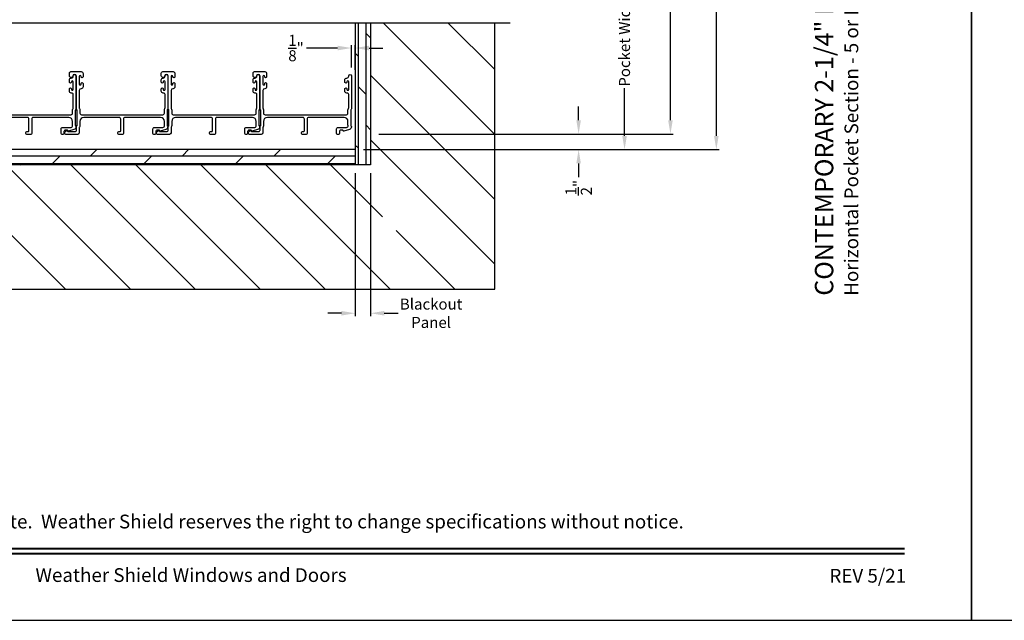
# Model space of a CAD drawing. Extents: x 3 to 343, y -1017 to -929.
# Drawn here: x 125 to 157, y -995 to -976 of the extents above; entities that cross this region are included whole.
import ezdxf
from ezdxf.enums import TextEntityAlignment as Align

# ---------------------------------------------------------------- set-up
doc = ezdxf.new("R2010")
doc.units = 0
doc.header["$LTSCALE"] = 2
doc.header["$MEASUREMENT"] = 0
doc.header["$PDMODE"] = 3
doc.layers.get('0').update_dxf_attribs({"linetype": 'CONTINUOUS'})
doc.layers.get('DEFPOINTS').update_dxf_attribs({"color": 3, "linetype": 'CONTINUOUS'})
doc.layers.add('Dim', color=7, linetype='CONTINUOUS')
doc.styles.add('Arial', font='arial.ttf')
doc.styles.get("Standard").update_dxf_attribs({"font": 'arial.ttf'})
doc.dimstyles.new('STANDARD 1.5', dxfattribs={"dimtxt": 0.36, "dimasz": 0.45, "dimexe": 0.09375, "dimexo": 0.27, "dimgap": 0.135, "dimtad": 0, "dimdec": 4, "dimzin": 0, "dimdsep": 46, "dimlunit": 4, "dimtxsty": 'STANDARD', "dimcen": 0, "dimadec": 0, "dimazin": 0, "dimtfac": 1, "dimtdec": 4, "dimtofl": 0, "dimtmove": 0, "dimatfit": 3, "dimfxl": 1, "dimtolj": 1, "dimtzin": 0, "dimarcsym": 0})

# ---------------------------------------------------------------- blocks, each defined once
blk = doc.blocks.new('*D75')
at = {"layer": 'DEFPOINTS', "color": 0, "transparency": 16777216}
for p in [(135.3, -963.67), (136.773, -979.401), (146.572, -979.401)]:
    blk.add_point(p, dxfattribs=at)
at = {"layer": 'Dim', "color": 0, "lineweight": -2, "transparency": 16777216}
for p, q in [((146.572, -964.12), (146.572, -969.863)), ((146.572, -978.951), (146.572, -973.208)), ((137.043, -979.401), (146.666, -979.401))]:
    blk.add_line(p, q, dxfattribs=at)
at = {"layer": 'Dim', "color": 0, "transparency": 16777216}
for points in [[(146.497, -964.12), (146.647, -964.12), (146.572, -963.67)], [(146.497, -978.951), (146.647, -978.951), (146.572, -979.401)]]:
    blk.add_solid(points, dxfattribs=at)
at = {"layer": 'Dim', "color": 0, "transparency": 16777216, "insert": (146.572, -971.535), "char_height": 0.36, "attachment_point": 5, "rotation": 90}
blk.add_mtext('\\A1;JAMB WIDTH', dxfattribs=at)
blk = doc.blocks.new('*D78')
at = {"layer": 'DEFPOINTS', "color": 0, "transparency": 16777216}
for p in [(136.773, -979.401), (136.773, -979.911), (143.572, -979.911)]:
    blk.add_point(p, dxfattribs=at)
at = {"layer": 'Dim', "color": 0, "lineweight": -2, "transparency": 16777216}
for p, q in [((143.572, -978.951), (143.572, -978.501)), ((137.043, -979.401), (143.666, -979.401)), ((137.043, -979.911), (143.666, -979.911)), ((143.572, -980.361), (143.572, -980.811))]:
    blk.add_line(p, q, dxfattribs=at)
at = {"layer": 'Dim', "color": 0, "transparency": 16777216}
for points in [[(143.497, -978.951), (143.647, -978.951), (143.572, -979.401)], [(143.497, -980.361), (143.647, -980.361), (143.572, -979.911)]]:
    blk.add_solid(points, dxfattribs=at)
at = {"layer": 'Dim', "color": 0, "transparency": 16777216, "insert": (143.572, -981.155), "char_height": 0.36, "attachment_point": 5, "rotation": 90}
blk.add_mtext('\\A1;{\\H1x;\\S1/2;}"', dxfattribs=at)
blk = doc.blocks.new('*D79')
at = {"layer": 'DEFPOINTS', "color": 0, "transparency": 16777216}
for p in [(136.273, -976.59), (136.148, -977.501), (136.273, -977.571)]:
    blk.add_point(p, dxfattribs=at)
at = {"layer": 'Dim', "color": 0, "lineweight": -2, "transparency": 16777216}
for p, q in [((135.698, -976.59), (134.681, -976.59)), ((136.148, -977.231), (136.148, -976.496)), ((136.273, -977.301), (136.273, -976.496)), ((136.723, -976.59), (137.173, -976.59))]:
    blk.add_line(p, q, dxfattribs=at)
at = {"layer": 'Dim', "color": 0, "transparency": 16777216}
for points in [[(135.698, -976.515), (135.698, -976.665), (136.148, -976.59)], [(136.723, -976.515), (136.723, -976.665), (136.273, -976.59)]]:
    blk.add_solid(points, dxfattribs=at)
at = {"layer": 'Dim', "color": 0, "transparency": 16777216, "insert": (134.338, -976.59), "char_height": 0.36, "attachment_point": 5}
blk.add_mtext('\\A1;{\\H1x;\\S1/8;}"', dxfattribs=at)
blk = doc.blocks.new('*D81')
at = {"layer": 'DEFPOINTS', "color": 0, "transparency": 16777216}
for p in [(135.3, -963.67), (136.773, -979.911), (148.072, -979.911)]:
    blk.add_point(p, dxfattribs=at)
at = {"layer": 'Dim', "color": 0, "lineweight": -2, "transparency": 16777216}
for p, q in [((148.072, -964.12), (148.072, -968.636)), ((148.072, -979.461), (148.072, -974.945)), ((137.043, -979.911), (148.166, -979.911))]:
    blk.add_line(p, q, dxfattribs=at)
at = {"layer": 'Dim', "color": 0, "transparency": 16777216}
for points in [[(147.997, -964.12), (148.147, -964.12), (148.072, -963.67)], [(147.997, -979.461), (148.147, -979.461), (148.072, -979.911)]]:
    blk.add_solid(points, dxfattribs=at)
at = {"layer": 'Dim', "color": 0, "transparency": 16777216, "insert": (148.072, -971.79), "char_height": 0.36, "attachment_point": 5, "rotation": 90}
blk.add_mtext('\\A1;ROUGH OPENING WIDTH', dxfattribs=at)
blk = doc.blocks.new('*D46')
at = {"color": 0, "lineweight": -2, "transparency": 16777216}
for p, q in [((136.273, -980.681), (136.273, -985.355)), ((136.773, -980.681), (136.773, -985.355)), ((135.823, -985.261), (135.373, -985.261)), ((137.223, -985.261), (137.673, -985.261))]:
    blk.add_line(p, q, dxfattribs=at)
at = {"color": 0, "transparency": 16777216}
for points in [[(135.823, -985.186), (135.823, -985.336), (136.273, -985.261)], [(137.223, -985.186), (137.223, -985.336), (136.773, -985.261)]]:
    blk.add_solid(points, dxfattribs=at)
at = {"layer": 'DEFPOINTS', "color": 0, "transparency": 16777216}
for p in [(136.273, -980.411), (136.773, -980.411), (136.773, -985.261)]:
    blk.add_point(p, dxfattribs=at)
at = {"color": 0, "transparency": 16777216, "insert": (138.752, -985.261), "char_height": 0.36, "attachment_point": 5}
blk.add_mtext('\\A1;Blackout\\PPanel', dxfattribs=at)
blk = doc.blocks.new('*D47')
at = {"layer": 'DEFPOINTS', "color": 0, "transparency": 16777216}
for p in [(140.836, -972.742), (136.273, -979.911), (145.072, -979.911)]:
    blk.add_point(p, dxfattribs=at)
at = {"layer": 'Dim', "color": 0, "lineweight": -2, "transparency": 16777216}
for p, q in [((141.106, -972.742), (145.166, -972.742)), ((145.072, -973.192), (145.072, -974.747)), ((145.072, -979.461), (145.072, -977.907)), ((136.543, -979.911), (145.166, -979.911))]:
    blk.add_line(p, q, dxfattribs=at)
at = {"layer": 'Dim', "color": 0, "transparency": 16777216}
for points in [[(144.997, -973.192), (145.147, -973.192), (145.072, -972.742)], [(144.997, -979.461), (145.147, -979.461), (145.072, -979.911)]]:
    blk.add_solid(points, dxfattribs=at)
at = {"layer": 'Dim', "color": 0, "transparency": 16777216, "insert": (145.072, -976.327), "char_height": 0.36, "attachment_point": 5, "rotation": 90}
blk.add_mtext('\\A1;Pocket Width', dxfattribs=at)

msp = doc.modelspace()

# ---------------------------------------------------------------- hatches: boundary and pattern name
h = msp.add_hatch()
h.set_pattern_fill('ANSI31', color=256, scale=12, angle=90)
h.set_pattern_definition([(135, (-244.7813, -197.1131), (-1.0606602, -1.0606602), [])])
h.paths.add_polyline_path([(140.83577, -975.77243), (136.77327, -975.77243), (136.77327, -980.41143), (118.77327, -980.41143), (118.77327, -975.77243), (114.71077, -975.77243), (114.71077, -984.47393), (140.83577, -984.47393)])
h.paths.add_polyline_path([(137.16351, -982.55287), (138.08241, -982.55287), (138.08241, -981.32341), (137.16351, -981.32341)], flags=16)
h = msp.add_hatch()
h.set_pattern_fill('DOLMIT', color=256, angle=90)
h.set_pattern_definition([(90, (-1154.37436, -196.11315), (-0.25, 0), []), (135, (-1154.37436, -196.11315), (-0.5, -0.5), [0.3535534, -0.7071068])])
h.paths.add_polyline_path([(136.77327, -975.77243), (136.27327, -975.77243), (136.27327, -980.41143), (136.77327, -980.41143)])
h = msp.add_hatch()
h.set_pattern_fill('DOLMIT', color=256)
h.set_pattern_definition([(0, (-1154.37436, -196.11315), (0, 0.25), []), (45, (-1154.37436, -196.11315), (-0.5, 0.5), [0.3535534, -0.7071068])])
h.paths.add_polyline_path([(136.27327, -979.91143), (119.27327, -979.91143), (119.27327, -980.41143), (136.27327, -980.41143)])

# ---------------------------------------------------------------- linework, layer by layer
for p, q in [((141.33577, -975.77243), (114.21077, -975.77243)), ((136.27327, -975.77243), (136.27327, -980.41143)), ((136.77327, -975.77243), (136.77327, -980.41143)), ((140.83577, -984.47393), (140.83577, -975.77243)), ((136.27327, -979.91143), (119.27327, -979.91143)), ((136.77327, -980.41143), (118.77327, -980.41143)), ((114.71077, -984.47393), (140.83577, -984.47393))]:
    msp.add_line(p, q)
for points in [[(105.40721, -929.29962), (105.40721, -995.29964), (156.40722, -995.29964), (156.40722, -929.29962)], [(156.40722, -929.29962), (156.40722, -995.29964), (207.40723, -995.29964), (207.40723, -929.29962)], [(127.12577, -978.62482), (127.12577, -979.12482), (127.18577, -979.12482), (127.18577, -978.62482)], [(130.12577, -978.62482), (130.12577, -979.12482), (130.18577, -979.12482), (130.18577, -978.62482)], [(133.12577, -978.62482), (133.12577, -979.12482), (133.18577, -979.12482), (133.18577, -978.62482)]]:
    msp.add_lwpolyline(points, close=True)
for points in [[(130.03577, -978.61071, -0.13160561), (130.04247, -978.58571), (130.05157, -978.56994, 0.13169947), (130.05827, -978.54494), (130.05827, -978.11132, 0.4142586), (130.00827, -978.06132), (129.99327, -978.06132, -0.41424082), (129.93327, -978.00132), (129.93327, -977.92881, -1.00002933), (129.99827, -977.92881), (129.99827, -977.94132, 0.99998167), (130.05827, -977.94132), (130.05827, -977.69132, 0.99998167), (129.99827, -977.69132), (129.99827, -977.70383, -1.00002933), (129.93327, -977.70383), (129.93327, -977.63132, -0.42646389), (129.99577, -977.57138, 0.426487), (130.05827, -977.51142), (130.05827, -977.50143, -0.99998126), (130.14827, -977.50143), (130.14827, -978.56906, -0.13167235), (130.14157, -978.59406), (130.13247, -978.60982, 0.13169698), (130.12577, -978.63483), (130.12577, -979.10803, 0.13166966), (130.13247, -979.13303), (130.14818, -979.16025), (130.14818, -979.17111, -0.33946118), (130.08148, -979.25804), (129.90344, -979.30574, -0.44127589), (129.87856, -979.28982, 0.36508413), (129.85885, -979.27321), (129.80427, -979.27321, 0.41425934), (129.75427, -979.32321), (129.75427, -979.38143, -0.41408535), (129.72427, -979.41143), (129.69427, -979.41143, -0.41408535), (129.66427, -979.38143), (129.66427, -979.2332, -0.41423184), (129.71427, -979.18321), (129.98899, -979.18321, 0.49083612), (130.03738, -979.12062, -0.06372385), (130.03577, -979.10803), (130.03577, -978.98643, 0.41421059), (129.91077, -978.86143), (128.75127, -978.86143, 0.41423184), (128.70127, -978.91142), (128.70127, -979.38143, -0.4140829), (128.67127, -979.41143), (128.54427, -979.41143, -0.4140829), (128.51427, -979.38143), (128.51427, -979.35142, -0.4140829), (128.54427, -979.32142), (128.58127, -979.32142, 0.41424423), (128.61127, -979.29142), (128.61127, -978.91142, 0.41423184), (128.56127, -978.86143), (127.40077, -978.86143, 0.41421004), (127.27577, -978.98643), (127.27577, -979.13214, -0.13158787), (127.26907, -979.15715), (127.25997, -979.17291, 0.13170363), (127.25327, -979.19791), (127.25327, -979.36143, -0.4141634), (127.20327, -979.41143), (126.81408, -979.41143, -0.41408779), (126.78408, -979.38143), (126.78408, -979.34791, -0.23570774), (126.79604, -979.32394), (126.84056, -979.29044, -0.57596404), (126.87243, -979.30393, 0.37799793), (126.89227, -979.32142), (127.11327, -979.32142, 0.41422977), (127.16327, -979.27143), (127.16327, -979.17379, -0.1316692), (127.16997, -979.1488), (127.17907, -979.13303, 0.1316692), (127.18577, -979.10803), (127.18577, -978.63483, 0.13169307), (127.17907, -978.60982), (127.16997, -978.59406, -0.1316692), (127.16327, -978.56906), (127.16327, -977.51142, 0.99998044), (127.04327, -977.51142, -0.31785531), (127.01327, -977.55385, -0.51762083), (126.93327, -977.49728), (126.93327, -977.41142, -0.41423392), (126.98327, -977.36143), (127.31827, -977.36143, -0.4142428), (127.37827, -977.42143), (127.37827, -977.52908, -1.00003159), (127.31327, -977.52908), (127.31327, -977.5163, 0.99998044), (127.25327, -977.5163), (127.25327, -977.7666, 0.99998044), (127.31327, -977.7666), (127.31327, -977.75408, -1.00003159), (127.37827, -977.75408), (127.37827, -977.86173, -0.4142428), (127.31827, -977.92172), (127.31327, -977.92172, 0.41416112), (127.25327, -977.98172), (127.25327, -978.54494, 0.1316923), (127.25997, -978.56994), (127.26907, -978.58571, -0.13159843), (127.27577, -978.61071), (127.27577, -978.72143, 0.41423392), (127.32577, -978.77142), (129.98577, -978.77142, 0.41423111), (130.03577, -978.72143)], [(133.03577, -978.61071, -0.13160561), (133.04247, -978.58571), (133.05157, -978.56994, 0.13169947), (133.05827, -978.54494), (133.05827, -978.11132, 0.4142586), (133.00827, -978.06132), (132.99327, -978.06132, -0.41424082), (132.93327, -978.00132), (132.93327, -977.92881, -1.00002933), (132.99827, -977.92881), (132.99827, -977.94132, 0.99998167), (133.05827, -977.94132), (133.05827, -977.69132, 0.99998167), (132.99827, -977.69132), (132.99827, -977.70383, -1.00002933), (132.93327, -977.70383), (132.93327, -977.63132, -0.42646389), (132.99577, -977.57138, 0.426487), (133.05827, -977.51142), (133.05827, -977.50143, -0.99998126), (133.14827, -977.50143), (133.14827, -978.56906, -0.13167235), (133.14157, -978.59406), (133.13247, -978.60982, 0.13169698), (133.12577, -978.63483), (133.12577, -979.10803, 0.13166966), (133.13247, -979.13303), (133.14818, -979.16025), (133.14818, -979.17111, -0.33946118), (133.08148, -979.25804), (132.90344, -979.30574, -0.44127589), (132.87856, -979.28982, 0.36508413), (132.85885, -979.27321), (132.80427, -979.27321, 0.41425934), (132.75427, -979.32321), (132.75427, -979.38143, -0.41408535), (132.72427, -979.41143), (132.69427, -979.41143, -0.41408535), (132.66427, -979.38143), (132.66427, -979.2332, -0.41423184), (132.71427, -979.18321), (132.98899, -979.18321, 0.49083612), (133.03738, -979.12062, -0.06372385), (133.03577, -979.10803), (133.03577, -978.98643, 0.41421059), (132.91077, -978.86143), (131.75127, -978.86143, 0.41423184), (131.70127, -978.91142), (131.70127, -979.38143, -0.4140829), (131.67127, -979.41143), (131.54427, -979.41143, -0.4140829), (131.51427, -979.38143), (131.51427, -979.35142, -0.4140829), (131.54427, -979.32142), (131.58127, -979.32142, 0.41424423), (131.61127, -979.29142), (131.61127, -978.91142, 0.41423184), (131.56127, -978.86143), (130.40077, -978.86143, 0.41421004), (130.27577, -978.98643), (130.27577, -979.13214, -0.13158787), (130.26907, -979.15715), (130.25997, -979.17291, 0.13170363), (130.25327, -979.19791), (130.25327, -979.36143, -0.4141634), (130.20327, -979.41143), (129.81408, -979.41143, -0.41408779), (129.78408, -979.38143), (129.78408, -979.34791, -0.23570774), (129.79604, -979.32394), (129.84056, -979.29044, -0.57596404), (129.87243, -979.30393, 0.37799793), (129.89227, -979.32142), (130.11327, -979.32142, 0.41422977), (130.16327, -979.27143), (130.16327, -979.17379, -0.1316692), (130.16997, -979.1488), (130.17907, -979.13303, 0.1316692), (130.18577, -979.10803), (130.18577, -978.63483, 0.13169307), (130.17907, -978.60982), (130.16997, -978.59406, -0.1316692), (130.16327, -978.56906), (130.16327, -977.51142, 0.99998044), (130.04327, -977.51142, -0.31785531), (130.01327, -977.55385, -0.51762083), (129.93327, -977.49728), (129.93327, -977.41142, -0.41423392), (129.98327, -977.36143), (130.31827, -977.36143, -0.4142428), (130.37827, -977.42143), (130.37827, -977.52908, -1.00003159), (130.31327, -977.52908), (130.31327, -977.5163, 0.99998044), (130.25327, -977.5163), (130.25327, -977.7666, 0.99998044), (130.31327, -977.7666), (130.31327, -977.75408, -1.00003159), (130.37827, -977.75408), (130.37827, -977.86173, -0.4142428), (130.31827, -977.92172), (130.31327, -977.92172, 0.41416112), (130.25327, -977.98172), (130.25327, -978.54494, 0.1316923), (130.25997, -978.56994), (130.26907, -978.58571, -0.13159843), (130.27577, -978.61071), (130.27577, -978.72143, 0.41423392), (130.32577, -978.77142), (132.98577, -978.77142, 0.41423111), (133.03577, -978.72143)], [(136.03577, -978.61071, -0.13160977), (136.04247, -978.58571), (136.05157, -978.56994, 0.13170363), (136.05827, -978.54494), (136.05827, -978.11132, 0.41425726), (136.00827, -978.06132), (135.99327, -978.06132, -0.41423934), (135.93327, -978.00132), (135.93327, -977.92881, -1.00002708), (135.99827, -977.92881), (135.99827, -977.94132, 0.99998533), (136.05827, -977.94132), (136.05827, -977.69132, 0.99998533), (135.99827, -977.69132), (135.99827, -977.70383, -1.00002708), (135.93327, -977.70383), (135.93327, -977.63132, -0.42646438), (135.99577, -977.57138, 0.42648619), (136.05827, -977.51142), (136.05827, -977.50143, -0.99998044), (136.14827, -977.50143), (136.14827, -978.56906, -0.13167976), (136.14157, -978.59406), (136.13247, -978.60982, 0.13168173), (136.12577, -978.63483), (136.12577, -979.10803, 0.13165786), (136.13247, -979.13303), (136.14818, -979.16025), (136.14818, -979.17111, -0.33946057), (136.08148, -979.25804), (135.90344, -979.30574, -0.44127188), (135.87856, -979.28982, 0.3650878), (135.85885, -979.27321), (135.80427, -979.27321, 0.41425934), (135.75427, -979.32321), (135.75427, -979.38143, -0.4140829), (135.72427, -979.41143), (135.69427, -979.41143, -0.4140829), (135.66427, -979.38143), (135.66427, -979.2332, -0.41423184), (135.71427, -979.18321), (135.98899, -979.18321, 0.49083617), (136.03738, -979.12062, -0.06374104), (136.03577, -979.10803), (136.03577, -978.98643, 0.41421004), (135.91077, -978.86143), (134.75127, -978.86143, 0.41423184), (134.70127, -978.91142), (134.70127, -979.38143, -0.4140829), (134.67127, -979.41143), (134.54427, -979.41143, -0.41408463), (134.51427, -979.38143), (134.51427, -979.35142, -0.41408463), (134.54427, -979.32142), (134.58127, -979.32142, 0.41423934), (134.61127, -979.29142), (134.61127, -978.91142, 0.41423081), (134.56127, -978.86143), (133.40077, -978.86143, 0.41421048), (133.27577, -978.98643), (133.27577, -979.13214, -0.13160561), (133.26907, -979.15715), (133.25997, -979.17291, 0.13169983), (133.25327, -979.19791), (133.25327, -979.36143, -0.41416516), (133.20327, -979.41143), (132.81408, -979.41143, -0.41408377), (132.78408, -979.38143), (132.78408, -979.34791, -0.23569953), (132.79604, -979.32394), (132.84056, -979.29044, -0.57596614), (132.87243, -979.30393, 0.37799321), (132.89227, -979.32142), (133.11327, -979.32142, 0.41423148), (133.16327, -979.27143), (133.16327, -979.17379, -0.13167174), (133.16997, -979.1488), (133.17907, -979.13303, 0.13167311), (133.18577, -979.10803), (133.18577, -978.63483, 0.13169698), (133.17907, -978.60982), (133.16997, -978.59406, -0.1316724), (133.16327, -978.56906), (133.16327, -977.51142, 0.99998151), (133.04327, -977.51142, -0.3178507), (133.01327, -977.55385, -0.51762057), (132.93327, -977.49728), (132.93327, -977.41142, -0.41423184), (132.98327, -977.36143), (133.31827, -977.36143, -0.41424069), (133.37827, -977.42143), (133.37827, -977.52908, -1.00002947), (133.31327, -977.52908), (133.31327, -977.5163, 0.99998136), (133.25327, -977.5163), (133.25327, -977.7666, 0.99998136), (133.31327, -977.7666), (133.31327, -977.75408, -1.00002947), (133.37827, -977.75408), (133.37827, -977.86173, -0.41424069), (133.31827, -977.92172), (133.31327, -977.92172, 0.41416253), (133.25327, -977.98172), (133.25327, -978.54494, 0.13169947), (133.25997, -978.56994), (133.26907, -978.58571, -0.13160594), (133.27577, -978.61071), (133.27577, -978.72143, 0.41423148), (133.32577, -978.77142), (135.98577, -978.77142, 0.41422977), (136.03577, -978.72143)]]:
    msp.add_lwpolyline(points, format="xyb", close=True)
msp.add_lwpolyline([(124.32577, -978.77142), (126.98577, -978.77142, 0.41423111), (127.03577, -978.72143), (127.03577, -978.61071, -0.13160561), (127.04247, -978.58571), (127.05157, -978.56994, 0.13169947), (127.05827, -978.54494), (127.05827, -978.11132, 0.4142586), (127.00827, -978.06132), (126.99327, -978.06132, -0.41424082), (126.93327, -978.00132), (126.93327, -977.92881, -1.00002933), (126.99827, -977.92881), (126.99827, -977.94132, 0.99998167), (127.05827, -977.94132), (127.05827, -977.69132, 0.99998167), (126.99827, -977.69132), (126.99827, -977.70383, -1.00002933), (126.93327, -977.70383), (126.93327, -977.63132, -0.42646389), (126.99577, -977.57138, 0.426487), (127.05827, -977.51142), (127.05827, -977.50143, -0.99998126), (127.14827, -977.50143), (127.14827, -978.56906, -0.13167235), (127.14157, -978.59406), (127.13247, -978.60982, 0.13169698), (127.12577, -978.63483), (127.12577, -979.10803, 0.13166966), (127.13247, -979.13303), (127.14818, -979.16025), (127.14818, -979.17111, -0.33946118), (127.08148, -979.25804), (126.90344, -979.30574, -0.44127589), (126.87856, -979.28982, 0.36508413), (126.85885, -979.27321), (126.80427, -979.27321, 0.41425934), (126.75427, -979.32321), (126.75427, -979.38143, -0.41408535), (126.72427, -979.41143), (126.69427, -979.41143, -0.41408535), (126.66427, -979.38143), (126.66427, -979.2332, -0.41423184), (126.71427, -979.18321), (126.98899, -979.18321, 0.49083612), (127.03738, -979.12062, -0.06372385), (127.03577, -979.10803), (127.03577, -978.98643, 0.41421059), (126.91077, -978.86143), (125.75127, -978.86143, 0.41423184), (125.70127, -978.91142), (125.70127, -979.38143, -0.4140829), (125.67127, -979.41143), (125.54427, -979.41143, -0.4140829), (125.51427, -979.38143), (125.51427, -979.35142, -0.4140829), (125.54427, -979.32142), (125.58127, -979.32142, 0.41424423), (125.61127, -979.29142), (125.61127, -978.91142, 0.41423184), (125.56127, -978.86143), (124.40077, -978.86143, 0.41421004)], format="xyb")
at = {"const_width": 0.06818}
for points in [[(107.58903, -992.95576), (154.2254, -992.95576)], [(107.58903, -993.11782), (154.2254, -993.11782)]]:
    msp.add_lwpolyline(points, dxfattribs=at)

# ---------------------------------------------------------------- texts
at = {"style": 'Arial'}
for s, height, p in [('%%UCONTEMPORARY 2-1/4" MULTI-SLIDE  PATIO DOOR (8726)', 0.6, (151.89297, -984.68737)), ('Horizontal Pocket Section - 5 or Bi-parting 10 Panel Door', 0.45, (152.70903, -984.68797))]:
    msp.add_text(s, height=height, rotation=90, dxfattribs=at).set_placement(p)
msp.add_text('Note: All dimensions are approximate.  Weather Shield reserves the right to change specifications without notice.', height=0.45000011, dxfattribs=at).set_placement((130.90721, -992.29499), align=Align.CENTER)
msp.add_text('Weather Shield Windows and Doors', height=0.4500001, dxfattribs=at).set_placement((130.90721, -993.82005), align=Align.MIDDLE_CENTER)
msp.add_text('REV 5/21', height=0.45, dxfattribs=at).set_placement((154.2709, -994.06788), align=Align.RIGHT)

# ---------------------------------------------------------------- dimensions: what is measured, and where the dimension line sits
dim = msp.add_linear_dim(base=(136.77327, -985.26148), p1=(136.27327, -980.41143), p2=(136.77327, -980.41143), text='Blackout\\PPanel', dimstyle='STANDARD 1.5', override={"dimpost": '\\X'})
dim.commit()
dim.dimension.update_dxf_attribs({"geometry": '*D46', "text_midpoint": (138.75247, -985.26148)})
at = {"layer": 'Dim'}
for base, p1, p2, text, override, picture, middle in [((146.57218, -979.40143), (135.30029, -963.66957), (136.77327, -979.40143), 'JAMB WIDTH', {"dimpost": '\\X', "dimse1": 1}, '*D75', (146.57218, -971.5355)), ((148.07218, -979.91143), (135.30029, -963.66957), (136.77327, -979.91143), 'ROUGH OPENING WIDTH', {"dimpost": '\\X', "dimse1": 1, "dimse2": 0}, '*D81', (148.07218, -971.7905)), ((145.07218, -979.91143), (140.83577, -972.74196), (136.27327, -979.91143), 'Pocket Width', {"dimpost": '\\X'}, '*D47', (145.07218, -976.3267))]:
    dim = msp.add_linear_dim(base=base, p1=p1, p2=p2, angle=90, text=text, dimstyle='STANDARD 1.5', override=override, dxfattribs=at)
    dim.commit()
    dim.dimension.update_dxf_attribs({"geometry": picture, "text_midpoint": middle})
dim = msp.add_linear_dim(base=(136.27327, -976.58986), p1=(136.14827, -977.50143), p2=(136.27327, -977.57058), dimstyle='STANDARD 1.5', override={"dimpost": '\\X'}, dxfattribs=at)
dim.commit()
dim.dimension.update_dxf_attribs({"geometry": '*D79', "text_midpoint": (134.33772, -976.58986), "dimtype": 160})
dim = msp.add_linear_dim(base=(143.57218, -979.91143), p1=(136.77327, -979.40143), p2=(136.77327, -979.91143), angle=90, dimstyle='STANDARD 1.5', override={"dimpost": '\\X'}, dxfattribs=at)
dim.commit()
dim.dimension.update_dxf_attribs({"geometry": '*D78', "text_midpoint": (143.57218, -981.15516)})

doc.saveas('drawing.dxf')
